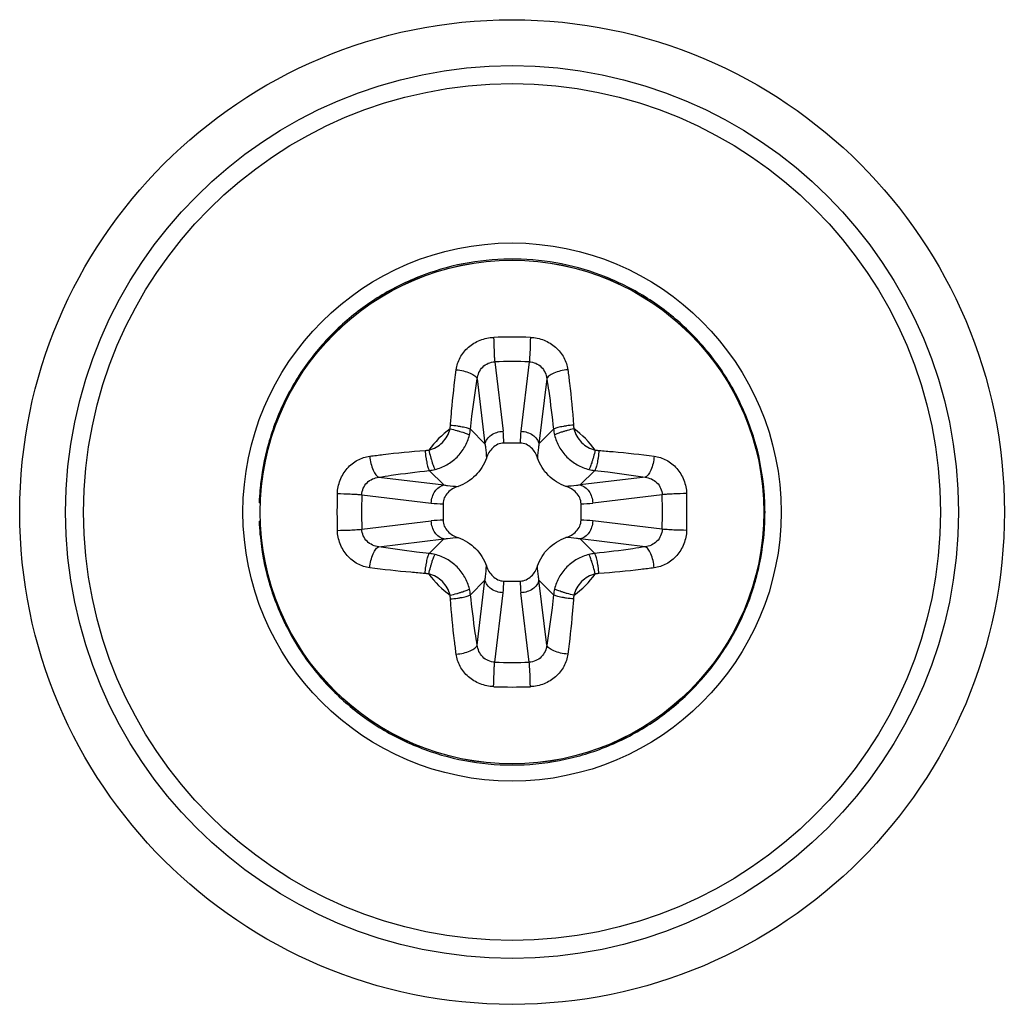
# Model space of a CAD drawing. Units: millimetres. Extents: x 554 to 3335, y -1319 to -65.
# Drawn here: x 2897 to 2907, y -869 to -858 of the extents above; entities that cross this region are included whole.
import ezdxf

# ---------------------------------------------------------------- set-up
doc = ezdxf.new("R2010")
doc.units = ezdxf.units.MM
doc.header["$LTSCALE"] = 32.67
doc.layers.get('0').update_dxf_attribs({"linetype": 'CONTINUOUS'})

msp = doc.modelspace()

# ---------------------------------------------------------------- linework, layer by layer
at = {"color": 7, "linetype": 'Continuous'}
for p, q in [((2901.816, -861.924), (2901.906, -862.679)), ((2902.191, -861.924), (2902.101, -862.679)), ((2901.625, -862.11), (2901.71, -862.815)), ((2902.382, -862.11), (2902.297, -862.815)), ((2901.71, -862.815), (2901.552, -862.657)), ((2902.297, -862.815), (2902.455, -862.657)), ((2902.093, -862.807), (2901.914, -862.807)), ((2901.262, -863.263), (2901.104, -863.105)), ((2902.745, -863.263), (2902.903, -863.105)), ((2900.557, -863.178), (2901.262, -863.263)), ((2903.45, -863.178), (2902.745, -863.263)), ((2899.273, -863.457), (2899.255, -863.457)), ((2900.371, -863.369), (2901.126, -863.459)), ((2903.636, -863.369), (2902.882, -863.459)), ((2901.254, -863.467), (2901.254, -863.646)), ((2902.754, -863.646), (2902.754, -863.467)), ((2899.255, -863.657), (2899.273, -863.657)), ((2900.371, -863.744), (2901.126, -863.654)), ((2903.636, -863.744), (2902.882, -863.654)), ((2900.557, -863.935), (2901.262, -863.85)), ((2901.262, -863.85), (2901.104, -864.008)), ((2903.45, -863.935), (2902.745, -863.85)), ((2902.745, -863.85), (2902.903, -864.008)), ((2901.71, -864.298), (2901.552, -864.456)), ((2901.625, -865.003), (2901.71, -864.298)), ((2901.914, -864.307), (2902.093, -864.307)), ((2902.297, -864.298), (2902.455, -864.456)), ((2902.382, -865.003), (2902.297, -864.298)), ((2901.816, -865.189), (2901.906, -864.435)), ((2902.191, -865.189), (2902.101, -864.435))]:
    msp.add_line(p, q, dxfattribs=at)
for radius in [5.352, 4.853, 4.657, 2.925, 2.738, 2.737]:
    msp.add_circle((2902.004, -863.557), radius, dxfattribs=at)
for centre, radius, start, end in [((2902.004, -867.399), 5.744, 88.0091, 91.9909), ((2902.004, -866.859), 4.938, 87.8214, 92.1786), ((2902.004, -863.557), 1.128, 126.6845, 143.3155), ((2901.008, -862.588), 0.328, 348.6807, 355.9059), ((2901.051, -862.601), 0.504, 346.3284, 353.6435), ((2900.881, -862.803), 1.033, 359.7952, 6.9118), ((2903.126, -862.803), 1.033, 173.0884, 180.2049), ((2902.956, -862.601), 0.504, 186.3566, 193.6715), ((2902.999, -862.588), 0.328, 184.0944, 191.319), ((2902.004, -863.557), 1.128, 36.6845, 53.3155), ((2901.035, -862.561), 0.328, 274.0944, 281.319), ((2902.972, -862.561), 0.328, 258.6807, 265.9059), ((2901.048, -862.604), 0.504, 276.3566, 283.6715), ((2902.959, -862.604), 0.504, 256.3284, 263.6435), ((2902.004, -863.557), 2.751, 174.883, 177.9158), ((2902.004, -863.557), 2.75, 2.7047, 6.2126), ((2905.844, -863.556), 5.743, 178.0112, 180.0025), ((2905.305, -863.556), 4.937, 177.8228, 180.002), ((2901.25, -862.434), 1.033, 263.0884, 270.2049), ((2902.757, -862.434), 1.033, 269.7952, 276.9118), ((2898.702, -863.556), 4.937, 359.998, 2.1772), ((2898.163, -863.556), 5.743, 359.9975, 1.9888), ((2902.008, -863.556), 2.746, 2.0639, 2.7034), ((2902.004, -863.557), 2.75, 359.9956, 2.0636), ((2902.008, -863.556), 2.746, 1.4192, 2.0659), ((2905.844, -863.557), 5.743, 179.9975, 181.9888), ((2905.305, -863.557), 4.937, 179.998, 182.1772), ((2898.702, -863.557), 4.937, 357.8228, 0.002), ((2898.163, -863.557), 5.743, 358.0112, 0.0025), ((2902.001, -863.557), 2.753, 357.6437, 359.9957), ((2902.002, -863.556), 2.751, 357.6424, 359.9906), ((2902.006, -863.557), 2.747, 359.9908, 1.4189), ((2902.004, -863.557), 2.751, 182.0843, 185.1302), ((2902.004, -863.557), 2.751, 182.0842, 185.1303), ((2901.25, -864.679), 1.033, 89.7952, 96.9118), ((2902.757, -864.679), 1.033, 83.0884, 90.2049), ((2902.004, -863.557), 2.75, 335.8554, 357.643), ((2902.004, -863.557), 2.75, 185.1306, 206.1493), ((2901.048, -864.509), 0.504, 76.3284, 83.6435), ((2902.959, -864.509), 0.504, 96.3566, 103.6715), ((2901.035, -864.552), 0.328, 78.6807, 85.9059), ((2902.004, -863.557), 1.128, 216.6845, 233.3155), ((2900.881, -864.31), 1.033, 353.0884, 0.2049), ((2903.126, -864.31), 1.033, 179.7952, 186.9118), ((2902.004, -863.557), 1.128, 306.6845, 323.3155), ((2902.972, -864.552), 0.328, 94.0944, 101.319), ((2901.051, -864.512), 0.504, 6.3566, 13.6715), ((2902.956, -864.512), 0.504, 166.3284, 173.6435), ((2901.008, -864.525), 0.328, 4.0944, 11.319), ((2902.999, -864.525), 0.328, 168.6807, 175.9059), ((2902.004, -860.254), 4.938, 267.8214, 272.1786), ((2902.004, -859.715), 5.744, 268.0091, 271.9909)]:
    msp.add_arc(centre, radius, start, end, dxfattribs=at)
for points, knots in [([(2904.737, -863.259), (2904.719, -863.092), (2904.669, -862.842), (2904.556, -862.524), (2904.416, -862.217), (2904.188, -861.86), (2903.898, -861.551), (2903.636, -861.338), (2903.355, -861.151), (2902.973, -860.967), (2902.483, -860.833), (2901.977, -860.791), (2901.471, -860.843), (2900.984, -860.986), (2900.606, -861.178), (2900.329, -861.371), (2900.071, -861.588), (2899.787, -861.903), (2899.566, -862.264), (2899.431, -862.573), (2899.325, -862.893), (2899.28, -863.144), (2899.265, -863.311)], [0, 0, 0, 0, 0.062491, 0.093769, 0.125048, 0.187539, 0.250029, 0.281308, 0.312586, 0.375077, 0.437568, 0.500059, 0.56255, 0.625041, 0.687532, 0.71881, 0.750086, 0.812566, 0.875032, 0.906293, 0.937553, 1, 1, 1, 1]), ([(2901.397, -862.011), (2901.403, -861.965), (2901.433, -861.873), (2901.525, -861.758), (2901.654, -861.681), (2901.754, -861.66), (2901.804, -861.658)], [0, 0, 0, 0, 0.24026, 0.486124, 0.740453, 1, 1, 1, 1]), ([(2901.804, -861.658), (2901.804, -861.705), (2901.807, -861.775), (2901.811, -861.864), (2901.814, -861.906), (2901.816, -861.924)], [0, 0, 0, 0, 0.526763, 0.787766, 1, 1, 1, 1]), ([(2902.203, -861.658), (2902.203, -861.705), (2902.201, -861.775), (2902.196, -861.864), (2902.193, -861.906), (2902.191, -861.924)], [0, 0, 0, 0, 0.526759, 0.787764, 1, 1, 1, 1]), ([(2902.203, -861.658), (2902.254, -861.66), (2902.354, -861.681), (2902.482, -861.758), (2902.574, -861.873), (2902.604, -861.965), (2902.61, -862.011)], [0, 0, 0, 0, 0.259548, 0.513877, 0.75974, 1, 1, 1, 1]), ([(2901.625, -862.11), (2901.628, -862.086), (2901.641, -862.039), (2901.682, -861.978), (2901.743, -861.936), (2901.792, -861.925), (2901.816, -861.924)], [0, 0, 0, 0, 0.248874, 0.497553, 0.747983, 1, 1, 1, 1]), ([(2902.191, -861.924), (2902.216, -861.925), (2902.264, -861.936), (2902.325, -861.978), (2902.367, -862.039), (2902.379, -862.086), (2902.382, -862.11)], [0, 0, 0, 0, 0.252018, 0.502449, 0.751126, 1, 1, 1, 1]), ([(2901.335, -862.611), (2901.339, -862.56), (2901.355, -862.359), (2901.377, -862.16), (2901.397, -862.011)], [0, 0, 0, 0, 0.256094, 1, 1, 1, 1]), ([(2901.397, -862.011), (2901.424, -862.013), (2901.475, -862.021), (2901.535, -862.04), (2901.576, -862.06), (2901.599, -862.075), (2901.616, -862.091), (2901.624, -862.104), (2901.625, -862.11)], [0, 0, 0, 0, 0.310023, 0.601351, 0.728129, 0.837389, 0.927585, 1, 1, 1, 1]), ([(2902.61, -862.011), (2902.583, -862.013), (2902.532, -862.021), (2902.472, -862.04), (2902.431, -862.06), (2902.408, -862.075), (2902.391, -862.091), (2902.384, -862.104), (2902.382, -862.11)], [0, 0, 0, 0, 0.310025, 0.601353, 0.72813, 0.83739, 0.927585, 1, 1, 1, 1]), ([(2902.61, -862.011), (2902.617, -862.06), (2902.642, -862.259), (2902.661, -862.459), (2902.672, -862.611)], [0, 0, 0, 0, 0.242622, 1, 1, 1, 1]), ([(2901.552, -862.657), (2901.557, -862.61), (2901.579, -862.427), (2901.604, -862.245), (2901.625, -862.11)], [0, 0, 0, 0, 0.255932, 1, 1, 1, 1]), ([(2902.382, -862.11), (2902.389, -862.154), (2902.417, -862.336), (2902.44, -862.519), (2902.455, -862.657)], [0, 0, 0, 0, 0.242746, 1, 1, 1, 1]), ([(2901.099, -862.883), (2901.127, -862.876), (2901.181, -862.855), (2901.25, -862.803), (2901.302, -862.734), (2901.323, -862.68), (2901.33, -862.652)], [0, 0, 0, 0, 0.249704, 0.5001, 0.750445, 1, 1, 1, 1]), ([(2901.33, -862.652), (2901.354, -862.658), (2901.39, -862.667), (2901.436, -862.68), (2901.466, -862.689), (2901.493, -862.698), (2901.514, -862.706), (2901.53, -862.713), (2901.538, -862.718), (2901.541, -862.721)], [0, 0, 0, 0, 0.335687, 0.494645, 0.64021, 0.767388, 0.871763, 0.949998, 1, 1, 1, 1]), ([(2901.335, -862.611), (2901.36, -862.614), (2901.397, -862.618), (2901.444, -862.626), (2901.476, -862.632), (2901.503, -862.638), (2901.525, -862.644), (2901.541, -862.65), (2901.549, -862.655), (2901.552, -862.657)], [0, 0, 0, 0, 0.337223, 0.496511, 0.642066, 0.768902, 0.872669, 0.950217, 1, 1, 1, 1]), ([(2901.71, -862.815), (2901.714, -862.797), (2901.732, -862.76), (2901.778, -862.717), (2901.838, -862.688), (2901.883, -862.68), (2901.906, -862.679)], [0, 0, 0, 0, 0.221913, 0.465085, 0.727684, 1, 1, 1, 1]), ([(2902.101, -862.679), (2902.124, -862.68), (2902.169, -862.688), (2902.229, -862.717), (2902.275, -862.76), (2902.293, -862.797), (2902.297, -862.815)], [0, 0, 0, 0, 0.272316, 0.534915, 0.778087, 1, 1, 1, 1]), ([(2902.672, -862.611), (2902.647, -862.614), (2902.61, -862.618), (2902.563, -862.626), (2902.532, -862.632), (2902.504, -862.638), (2902.482, -862.644), (2902.466, -862.65), (2902.458, -862.655), (2902.455, -862.657)], [0, 0, 0, 0, 0.337224, 0.496512, 0.642067, 0.768903, 0.872669, 0.950218, 1, 1, 1, 1]), ([(2902.677, -862.652), (2902.653, -862.658), (2902.617, -862.667), (2902.572, -862.68), (2902.541, -862.689), (2902.514, -862.698), (2902.493, -862.706), (2902.477, -862.713), (2902.469, -862.718), (2902.466, -862.721)], [0, 0, 0, 0, 0.335688, 0.494645, 0.640211, 0.767389, 0.871764, 0.949998, 1, 1, 1, 1]), ([(2902.677, -862.652), (2902.684, -862.68), (2902.705, -862.734), (2902.758, -862.803), (2902.826, -862.855), (2902.88, -862.876), (2902.908, -862.883)], [0, 0, 0, 0, 0.249528, 0.499867, 0.750277, 1, 1, 1, 1]), ([(2901.168, -863.094), (2901.212, -863.083), (2901.299, -863.049), (2901.411, -862.964), (2901.496, -862.852), (2901.53, -862.765), (2901.541, -862.721)], [0, 0, 0, 0, 0.249673, 0.500101, 0.750479, 1, 1, 1, 1]), ([(2901.71, -862.815), (2901.712, -862.828), (2901.721, -862.88), (2901.725, -862.932), (2901.725, -862.971)], [0, 0, 0, 0, 0.251105, 1, 1, 1, 1]), ([(2901.914, -862.807), (2901.892, -862.807), (2901.847, -862.817), (2901.792, -862.856), (2901.751, -862.909), (2901.732, -862.95), (2901.725, -862.971)], [0, 0, 0, 0, 0.249442, 0.49933, 0.749582, 1, 1, 1, 1]), ([(2902.282, -862.971), (2902.275, -862.95), (2902.257, -862.909), (2902.216, -862.856), (2902.16, -862.817), (2902.115, -862.807), (2902.093, -862.807)], [0, 0, 0, 0, 0.250418, 0.50067, 0.750558, 1, 1, 1, 1]), ([(2902.297, -862.815), (2902.295, -862.828), (2902.286, -862.88), (2902.282, -862.932), (2902.282, -862.971)], [0, 0, 0, 0, 0.251106, 1, 1, 1, 1]), ([(2902.466, -862.721), (2902.477, -862.765), (2902.511, -862.852), (2902.596, -862.964), (2902.708, -863.049), (2902.795, -863.083), (2902.84, -863.094)], [0, 0, 0, 0, 0.249494, 0.499866, 0.750309, 1, 1, 1, 1]), ([(2900.458, -862.95), (2900.507, -862.944), (2900.706, -862.918), (2900.906, -862.899), (2901.058, -862.888)], [0, 0, 0, 0, 0.242601, 1, 1, 1, 1]), ([(2901.058, -862.888), (2901.061, -862.913), (2901.065, -862.95), (2901.073, -862.997), (2901.079, -863.029), (2901.085, -863.056), (2901.091, -863.078), (2901.097, -863.094), (2901.102, -863.102), (2901.104, -863.105)], [0, 0, 0, 0, 0.337224, 0.496512, 0.642067, 0.768903, 0.872669, 0.950218, 1, 1, 1, 1]), ([(2901.099, -862.883), (2901.105, -862.907), (2901.114, -862.943), (2901.127, -862.989), (2901.136, -863.019), (2901.145, -863.046), (2901.153, -863.067), (2901.16, -863.083), (2901.165, -863.091), (2901.168, -863.094)], [0, 0, 0, 0, 0.335689, 0.494646, 0.640212, 0.767389, 0.871764, 0.949998, 1, 1, 1, 1]), ([(2902.908, -862.883), (2902.902, -862.907), (2902.894, -862.943), (2902.881, -862.989), (2902.871, -863.019), (2902.862, -863.046), (2902.854, -863.067), (2902.847, -863.083), (2902.842, -863.091), (2902.84, -863.094)], [0, 0, 0, 0, 0.335687, 0.494645, 0.64021, 0.767388, 0.871763, 0.949998, 1, 1, 1, 1]), ([(2902.949, -862.888), (2902.947, -862.913), (2902.942, -862.95), (2902.935, -862.997), (2902.929, -863.029), (2902.922, -863.056), (2902.916, -863.078), (2902.91, -863.094), (2902.906, -863.102), (2902.903, -863.105)], [0, 0, 0, 0, 0.337223, 0.496511, 0.642066, 0.768902, 0.872669, 0.950217, 1, 1, 1, 1]), ([(2902.949, -862.888), (2903, -862.892), (2903.201, -862.908), (2903.401, -862.93), (2903.549, -862.95)], [0, 0, 0, 0, 0.256116, 1, 1, 1, 1]), ([(2900.105, -863.357), (2900.107, -863.307), (2900.128, -863.207), (2900.205, -863.078), (2900.32, -862.986), (2900.412, -862.956), (2900.458, -862.95)], [0, 0, 0, 0, 0.259392, 0.513732, 0.759664, 1, 1, 1, 1]), ([(2900.458, -862.95), (2900.46, -862.977), (2900.468, -863.028), (2900.487, -863.088), (2900.507, -863.129), (2900.522, -863.152), (2900.538, -863.169), (2900.551, -863.177), (2900.557, -863.178)], [0, 0, 0, 0, 0.310025, 0.601353, 0.728131, 0.83739, 0.927585, 1, 1, 1, 1]), ([(2901.725, -862.971), (2901.713, -863.006), (2901.681, -863.075), (2901.61, -863.163), (2901.522, -863.234), (2901.453, -863.266), (2901.418, -863.278)], [0, 0, 0, 0, 0.250018, 0.5, 0.749982, 1, 1, 1, 1]), ([(2902.589, -863.278), (2902.554, -863.266), (2902.485, -863.234), (2902.397, -863.163), (2902.326, -863.075), (2902.294, -863.006), (2902.282, -862.971)], [0, 0, 0, 0, 0.250018, 0.5, 0.749982, 1, 1, 1, 1]), ([(2903.549, -862.95), (2903.547, -862.977), (2903.539, -863.028), (2903.52, -863.088), (2903.501, -863.129), (2903.485, -863.152), (2903.469, -863.169), (2903.456, -863.177), (2903.45, -863.178)], [0, 0, 0, 0, 0.310023, 0.601351, 0.728129, 0.837389, 0.927585, 1, 1, 1, 1]), ([(2903.549, -862.95), (2903.595, -862.956), (2903.687, -862.986), (2903.802, -863.078), (2903.88, -863.207), (2903.9, -863.307), (2903.902, -863.357)], [0, 0, 0, 0, 0.240316, 0.486233, 0.740579, 1, 1, 1, 1]), ([(2900.557, -863.178), (2900.601, -863.171), (2900.783, -863.143), (2900.966, -863.121), (2901.104, -863.105)], [0, 0, 0, 0, 0.242724, 1, 1, 1, 1]), ([(2902.903, -863.105), (2902.95, -863.11), (2903.133, -863.132), (2903.315, -863.157), (2903.45, -863.178)], [0, 0, 0, 0, 0.255954, 1, 1, 1, 1]), ([(2900.371, -863.369), (2900.372, -863.345), (2900.383, -863.296), (2900.425, -863.235), (2900.486, -863.194), (2900.533, -863.181), (2900.557, -863.178)], [0, 0, 0, 0, 0.251861, 0.502307, 0.751049, 1, 1, 1, 1]), ([(2903.45, -863.178), (2903.474, -863.181), (2903.521, -863.194), (2903.582, -863.235), (2903.624, -863.296), (2903.635, -863.345), (2903.636, -863.369)], [0, 0, 0, 0, 0.24893, 0.497658, 0.74811, 1, 1, 1, 1]), ([(2901.126, -863.459), (2901.127, -863.436), (2901.135, -863.391), (2901.164, -863.331), (2901.207, -863.285), (2901.244, -863.267), (2901.262, -863.263)], [0, 0, 0, 0, 0.272316, 0.534915, 0.778087, 1, 1, 1, 1]), ([(2901.418, -863.278), (2901.397, -863.285), (2901.356, -863.303), (2901.303, -863.345), (2901.264, -863.4), (2901.254, -863.445), (2901.254, -863.467)], [0, 0, 0, 0, 0.250418, 0.50067, 0.750558, 1, 1, 1, 1]), ([(2901.262, -863.263), (2901.275, -863.265), (2901.327, -863.274), (2901.379, -863.278), (2901.418, -863.278)], [0, 0, 0, 0, 0.251106, 1, 1, 1, 1]), ([(2902.745, -863.263), (2902.732, -863.265), (2902.681, -863.274), (2902.628, -863.278), (2902.589, -863.278)], [0, 0, 0, 0, 0.251105, 1, 1, 1, 1]), ([(2902.754, -863.467), (2902.754, -863.445), (2902.744, -863.4), (2902.704, -863.345), (2902.651, -863.303), (2902.61, -863.285), (2902.589, -863.278)], [0, 0, 0, 0, 0.249442, 0.49933, 0.749582, 1, 1, 1, 1]), ([(2902.745, -863.263), (2902.763, -863.267), (2902.8, -863.285), (2902.843, -863.331), (2902.872, -863.391), (2902.88, -863.436), (2902.882, -863.459)], [0, 0, 0, 0, 0.221913, 0.465085, 0.727684, 1, 1, 1, 1]), ([(2900.105, -863.357), (2900.152, -863.357), (2900.222, -863.359), (2900.311, -863.364), (2900.353, -863.367), (2900.371, -863.369)], [0, 0, 0, 0, 0.526763, 0.787766, 1, 1, 1, 1]), ([(2903.902, -863.357), (2903.855, -863.357), (2903.785, -863.359), (2903.696, -863.364), (2903.655, -863.367), (2903.636, -863.369)], [0, 0, 0, 0, 0.526763, 0.787766, 1, 1, 1, 1]), ([(2899.265, -863.803), (2899.28, -863.974), (2899.328, -864.23), (2899.438, -864.557), (2899.578, -864.872), (2899.808, -865.239), (2900.103, -865.557), (2900.371, -865.774), (2900.658, -865.966), (2901.049, -866.153), (2901.551, -866.286), (2902.07, -866.322), (2902.586, -866.261), (2903.082, -866.104), (2903.463, -865.898), (2903.741, -865.693), (2903.998, -865.463), (2904.278, -865.132), (2904.49, -864.754), (2904.615, -864.432), (2904.709, -864.1), (2904.744, -863.842), (2904.751, -863.67)], [0, 0, 0, 0, 0.062446, 0.093707, 0.12497, 0.187437, 0.249918, 0.281196, 0.312475, 0.374965, 0.437455, 0.499944, 0.562434, 0.624924, 0.687413, 0.718693, 0.749972, 0.812462, 0.874952, 0.906231, 0.93751, 1, 1, 1, 1]), ([(2901.262, -863.85), (2901.244, -863.846), (2901.207, -863.828), (2901.164, -863.782), (2901.135, -863.722), (2901.127, -863.677), (2901.126, -863.654)], [0, 0, 0, 0, 0.221913, 0.465085, 0.727684, 1, 1, 1, 1]), ([(2901.254, -863.646), (2901.254, -863.668), (2901.264, -863.713), (2901.303, -863.769), (2901.356, -863.81), (2901.397, -863.828), (2901.418, -863.835)], [0, 0, 0, 0, 0.249442, 0.49933, 0.749582, 1, 1, 1, 1]), ([(2902.589, -863.835), (2902.61, -863.828), (2902.651, -863.81), (2902.704, -863.769), (2902.744, -863.713), (2902.754, -863.668), (2902.754, -863.646)], [0, 0, 0, 0, 0.250418, 0.50067, 0.750558, 1, 1, 1, 1]), ([(2902.882, -863.654), (2902.88, -863.677), (2902.872, -863.722), (2902.843, -863.782), (2902.8, -863.828), (2902.763, -863.846), (2902.745, -863.85)], [0, 0, 0, 0, 0.272316, 0.534915, 0.778087, 1, 1, 1, 1]), ([(2900.105, -863.756), (2900.152, -863.756), (2900.222, -863.754), (2900.311, -863.749), (2900.353, -863.746), (2900.371, -863.744)], [0, 0, 0, 0, 0.526763, 0.787766, 1, 1, 1, 1]), ([(2900.458, -864.163), (2900.412, -864.157), (2900.32, -864.127), (2900.205, -864.035), (2900.128, -863.906), (2900.107, -863.806), (2900.105, -863.756)], [0, 0, 0, 0, 0.240316, 0.486233, 0.740579, 1, 1, 1, 1]), ([(2900.557, -863.935), (2900.533, -863.932), (2900.486, -863.92), (2900.425, -863.878), (2900.383, -863.817), (2900.372, -863.769), (2900.371, -863.744)], [0, 0, 0, 0, 0.24893, 0.497658, 0.74811, 1, 1, 1, 1]), ([(2903.636, -863.744), (2903.635, -863.769), (2903.624, -863.817), (2903.582, -863.878), (2903.521, -863.92), (2903.474, -863.932), (2903.45, -863.935)], [0, 0, 0, 0, 0.251861, 0.502307, 0.751049, 1, 1, 1, 1]), ([(2903.902, -863.756), (2903.9, -863.806), (2903.88, -863.906), (2903.802, -864.035), (2903.687, -864.127), (2903.595, -864.157), (2903.549, -864.163)], [0, 0, 0, 0, 0.259392, 0.513732, 0.759664, 1, 1, 1, 1]), ([(2903.902, -863.756), (2903.855, -863.756), (2903.785, -863.754), (2903.696, -863.749), (2903.655, -863.746), (2903.636, -863.744)], [0, 0, 0, 0, 0.526763, 0.787766, 1, 1, 1, 1]), ([(2901.262, -863.85), (2901.275, -863.848), (2901.327, -863.839), (2901.379, -863.835), (2901.418, -863.835)], [0, 0, 0, 0, 0.251105, 1, 1, 1, 1]), ([(2901.418, -863.835), (2901.453, -863.847), (2901.522, -863.879), (2901.61, -863.95), (2901.681, -864.038), (2901.713, -864.107), (2901.725, -864.142)], [0, 0, 0, 0, 0.250018, 0.5, 0.749982, 1, 1, 1, 1]), ([(2902.282, -864.142), (2902.294, -864.107), (2902.326, -864.038), (2902.397, -863.95), (2902.485, -863.879), (2902.554, -863.847), (2902.589, -863.835)], [0, 0, 0, 0, 0.250018, 0.5, 0.749982, 1, 1, 1, 1]), ([(2902.745, -863.85), (2902.732, -863.848), (2902.681, -863.839), (2902.628, -863.835), (2902.589, -863.835)], [0, 0, 0, 0, 0.251106, 1, 1, 1, 1]), ([(2900.458, -864.163), (2900.46, -864.136), (2900.468, -864.085), (2900.487, -864.025), (2900.507, -863.984), (2900.522, -863.961), (2900.538, -863.944), (2900.551, -863.937), (2900.557, -863.935)], [0, 0, 0, 0, 0.310023, 0.601351, 0.728129, 0.837389, 0.927585, 1, 1, 1, 1]), ([(2901.104, -864.008), (2901.057, -864.003), (2900.875, -863.982), (2900.692, -863.957), (2900.557, -863.935)], [0, 0, 0, 0, 0.255954, 1, 1, 1, 1]), ([(2903.45, -863.935), (2903.406, -863.942), (2903.224, -863.97), (2903.042, -863.993), (2902.903, -864.008)], [0, 0, 0, 0, 0.242724, 1, 1, 1, 1]), ([(2903.549, -864.163), (2903.547, -864.136), (2903.539, -864.085), (2903.52, -864.025), (2903.501, -863.984), (2903.485, -863.961), (2903.469, -863.944), (2903.456, -863.937), (2903.45, -863.935)], [0, 0, 0, 0, 0.310025, 0.601353, 0.728131, 0.83739, 0.927585, 1, 1, 1, 1]), ([(2901.058, -864.225), (2901.061, -864.2), (2901.065, -864.163), (2901.073, -864.116), (2901.079, -864.085), (2901.085, -864.057), (2901.091, -864.035), (2901.097, -864.019), (2901.102, -864.011), (2901.104, -864.008)], [0, 0, 0, 0, 0.337223, 0.496511, 0.642066, 0.768902, 0.872669, 0.950217, 1, 1, 1, 1]), ([(2901.099, -864.23), (2901.105, -864.206), (2901.114, -864.17), (2901.127, -864.125), (2901.136, -864.094), (2901.145, -864.067), (2901.153, -864.046), (2901.16, -864.03), (2901.165, -864.022), (2901.168, -864.019)], [0, 0, 0, 0, 0.335687, 0.494645, 0.64021, 0.767388, 0.871763, 0.949998, 1, 1, 1, 1]), ([(2901.541, -864.393), (2901.53, -864.348), (2901.496, -864.261), (2901.411, -864.149), (2901.299, -864.064), (2901.212, -864.03), (2901.168, -864.019)], [0, 0, 0, 0, 0.249494, 0.499866, 0.750309, 1, 1, 1, 1]), ([(2902.84, -864.019), (2902.795, -864.03), (2902.708, -864.064), (2902.596, -864.149), (2902.511, -864.261), (2902.477, -864.348), (2902.466, -864.393)], [0, 0, 0, 0, 0.249673, 0.500101, 0.750479, 1, 1, 1, 1]), ([(2902.908, -864.23), (2902.902, -864.206), (2902.894, -864.17), (2902.881, -864.125), (2902.871, -864.094), (2902.862, -864.067), (2902.854, -864.046), (2902.847, -864.03), (2902.842, -864.022), (2902.84, -864.019)], [0, 0, 0, 0, 0.335689, 0.494646, 0.640212, 0.767389, 0.871764, 0.949998, 1, 1, 1, 1]), ([(2902.949, -864.225), (2902.947, -864.2), (2902.942, -864.163), (2902.935, -864.116), (2902.929, -864.085), (2902.922, -864.057), (2902.916, -864.035), (2902.91, -864.019), (2902.906, -864.011), (2902.903, -864.008)], [0, 0, 0, 0, 0.337224, 0.496512, 0.642067, 0.768903, 0.872669, 0.950218, 1, 1, 1, 1]), ([(2901.058, -864.225), (2901.007, -864.221), (2900.806, -864.205), (2900.607, -864.183), (2900.458, -864.163)], [0, 0, 0, 0, 0.256116, 1, 1, 1, 1]), ([(2901.71, -864.298), (2901.712, -864.285), (2901.721, -864.234), (2901.725, -864.181), (2901.725, -864.142)], [0, 0, 0, 0, 0.251106, 1, 1, 1, 1]), ([(2901.725, -864.142), (2901.732, -864.163), (2901.751, -864.204), (2901.792, -864.257), (2901.847, -864.296), (2901.892, -864.307), (2901.914, -864.307)], [0, 0, 0, 0, 0.250418, 0.50067, 0.750558, 1, 1, 1, 1]), ([(2902.093, -864.307), (2902.115, -864.307), (2902.16, -864.296), (2902.216, -864.257), (2902.257, -864.204), (2902.275, -864.163), (2902.282, -864.142)], [0, 0, 0, 0, 0.249442, 0.49933, 0.749582, 1, 1, 1, 1]), ([(2902.297, -864.298), (2902.295, -864.285), (2902.286, -864.234), (2902.282, -864.181), (2902.282, -864.142)], [0, 0, 0, 0, 0.251105, 1, 1, 1, 1]), ([(2903.549, -864.163), (2903.501, -864.17), (2903.301, -864.195), (2903.101, -864.214), (2902.949, -864.225)], [0, 0, 0, 0, 0.242601, 1, 1, 1, 1]), ([(2901.33, -864.461), (2901.323, -864.433), (2901.302, -864.38), (2901.25, -864.311), (2901.181, -864.258), (2901.127, -864.237), (2901.099, -864.23)], [0, 0, 0, 0, 0.249528, 0.499867, 0.750277, 1, 1, 1, 1]), ([(2901.906, -864.435), (2901.883, -864.433), (2901.838, -864.425), (2901.778, -864.396), (2901.732, -864.353), (2901.714, -864.316), (2901.71, -864.298)], [0, 0, 0, 0, 0.272316, 0.534915, 0.778087, 1, 1, 1, 1]), ([(2902.297, -864.298), (2902.293, -864.316), (2902.275, -864.353), (2902.229, -864.396), (2902.169, -864.425), (2902.124, -864.433), (2902.101, -864.435)], [0, 0, 0, 0, 0.221913, 0.465085, 0.727684, 1, 1, 1, 1]), ([(2902.908, -864.23), (2902.88, -864.237), (2902.826, -864.258), (2902.758, -864.311), (2902.705, -864.38), (2902.684, -864.433), (2902.677, -864.461)], [0, 0, 0, 0, 0.249704, 0.5001, 0.750445, 1, 1, 1, 1]), ([(2901.33, -864.461), (2901.354, -864.455), (2901.39, -864.447), (2901.436, -864.434), (2901.466, -864.424), (2901.493, -864.415), (2901.514, -864.407), (2901.53, -864.4), (2901.538, -864.395), (2901.541, -864.393)], [0, 0, 0, 0, 0.335688, 0.494645, 0.640211, 0.767389, 0.871764, 0.949998, 1, 1, 1, 1]), ([(2902.677, -864.461), (2902.653, -864.455), (2902.617, -864.447), (2902.572, -864.434), (2902.541, -864.424), (2902.514, -864.415), (2902.493, -864.407), (2902.477, -864.4), (2902.469, -864.395), (2902.466, -864.393)], [0, 0, 0, 0, 0.335687, 0.494645, 0.64021, 0.767388, 0.871763, 0.949998, 1, 1, 1, 1]), ([(2901.335, -864.502), (2901.36, -864.5), (2901.397, -864.495), (2901.444, -864.488), (2901.476, -864.482), (2901.503, -864.475), (2901.525, -864.469), (2901.541, -864.463), (2901.549, -864.458), (2901.552, -864.456)], [0, 0, 0, 0, 0.337224, 0.496512, 0.642067, 0.768903, 0.872669, 0.950218, 1, 1, 1, 1]), ([(2901.397, -865.102), (2901.391, -865.053), (2901.365, -864.854), (2901.346, -864.654), (2901.335, -864.502)], [0, 0, 0, 0, 0.242622, 1, 1, 1, 1]), ([(2901.625, -865.003), (2901.618, -864.959), (2901.59, -864.777), (2901.568, -864.595), (2901.552, -864.456)], [0, 0, 0, 0, 0.242746, 1, 1, 1, 1]), ([(2902.455, -864.456), (2902.45, -864.503), (2902.429, -864.686), (2902.404, -864.868), (2902.382, -865.003)], [0, 0, 0, 0, 0.255932, 1, 1, 1, 1]), ([(2902.672, -864.502), (2902.647, -864.5), (2902.61, -864.495), (2902.563, -864.488), (2902.532, -864.482), (2902.504, -864.475), (2902.482, -864.469), (2902.466, -864.463), (2902.458, -864.458), (2902.455, -864.456)], [0, 0, 0, 0, 0.337223, 0.496511, 0.642066, 0.768902, 0.872669, 0.950217, 1, 1, 1, 1]), ([(2902.672, -864.502), (2902.668, -864.553), (2902.652, -864.754), (2902.63, -864.954), (2902.61, -865.102)], [0, 0, 0, 0, 0.256094, 1, 1, 1, 1]), ([(2901.397, -865.102), (2901.424, -865.1), (2901.475, -865.092), (2901.535, -865.073), (2901.576, -865.054), (2901.599, -865.038), (2901.616, -865.022), (2901.624, -865.009), (2901.625, -865.003)], [0, 0, 0, 0, 0.310025, 0.601353, 0.72813, 0.83739, 0.927585, 1, 1, 1, 1]), ([(2901.816, -865.189), (2901.792, -865.188), (2901.743, -865.177), (2901.682, -865.135), (2901.641, -865.074), (2901.628, -865.027), (2901.625, -865.003)], [0, 0, 0, 0, 0.252018, 0.502449, 0.751126, 1, 1, 1, 1]), ([(2902.382, -865.003), (2902.379, -865.027), (2902.367, -865.074), (2902.325, -865.135), (2902.264, -865.177), (2902.216, -865.188), (2902.191, -865.189)], [0, 0, 0, 0, 0.248874, 0.497553, 0.747983, 1, 1, 1, 1]), ([(2902.61, -865.102), (2902.583, -865.1), (2902.532, -865.092), (2902.472, -865.073), (2902.431, -865.054), (2902.408, -865.038), (2902.391, -865.022), (2902.384, -865.009), (2902.382, -865.003)], [0, 0, 0, 0, 0.310023, 0.601351, 0.728129, 0.837389, 0.927585, 1, 1, 1, 1]), ([(2901.804, -865.455), (2901.754, -865.453), (2901.654, -865.433), (2901.525, -865.355), (2901.433, -865.24), (2901.403, -865.148), (2901.397, -865.102)], [0, 0, 0, 0, 0.259548, 0.513877, 0.75974, 1, 1, 1, 1]), ([(2902.61, -865.102), (2902.604, -865.148), (2902.574, -865.24), (2902.482, -865.355), (2902.354, -865.433), (2902.254, -865.453), (2902.203, -865.455)], [0, 0, 0, 0, 0.24026, 0.486124, 0.740453, 1, 1, 1, 1]), ([(2901.804, -865.455), (2901.804, -865.408), (2901.807, -865.338), (2901.811, -865.249), (2901.814, -865.208), (2901.816, -865.189)], [0, 0, 0, 0, 0.526759, 0.787764, 1, 1, 1, 1]), ([(2902.203, -865.455), (2902.203, -865.408), (2902.201, -865.338), (2902.196, -865.249), (2902.193, -865.208), (2902.191, -865.189)], [0, 0, 0, 0, 0.526763, 0.787766, 1, 1, 1, 1])]:
    msp.add_open_spline(points, degree=3, knots=knots, dxfattribs=at)

doc.saveas('drawing.dxf')
